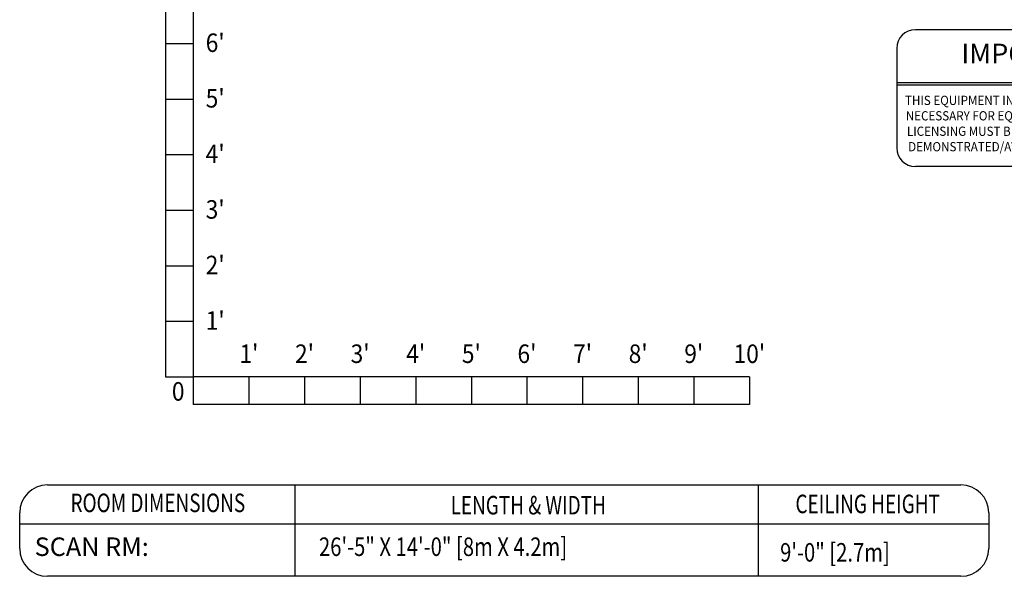
# Model space of a CAD drawing. Extents: x 36 to 1317, y -1118 to -81.
# Drawn here: x 969 to 1182, y -1117 to -997 of the extents above; entities that cross this region are included whole.
import ezdxf
from ezdxf.enums import TextEntityAlignment as Align

# ---------------------------------------------------------------- set-up
doc = ezdxf.new("R2010")
doc.units = 0
doc.header["$LTSCALE"] = 20
doc.header["$MEASUREMENT"] = 0
for name, color, linetype in [('1EH', 3, 'CONTINUOUS'), ('APDIM', 3, 'CONTINUOUS'), ('BORDER', 3, 'CONTINUOUS'), ('CPSHA', 3, 'CONTINUOUS'), ('CPWP', 3, 'CONTINUOUS'), ('INSERT', 3, 'CONTINUOUS')]:
    doc.layers.add(name, color=color, linetype=linetype)
doc.styles.add('RMT', font='romand.shx', dxfattribs={"width": 0.9, "height": 6})
doc.styles.add('ROMANS', font='ROMANS', dxfattribs={"height": 4})
doc.styles.get("Standard").update_dxf_attribs({"font": 'romans.shx'})

# ---------------------------------------------------------------- blocks, each defined once
blk = doc.blocks.new('typbrdn')
at = {"layer": 'BORDER', "color": 6}
for p, q in [((975.08, -1097.25), (1172.21, -1097.25)), ((969.08, -1110.98), (969.08, -1103.25)), ((1178.21, -1103.25), (1178.21, -1110.98)), ((969.08, -1105.65), (1178.21, -1105.65)), ((1172.21, -1116.98), (975.08, -1116.98))]:
    blk.add_line(p, q, dxfattribs=at)
at = {"layer": 'BORDER', "color": 1}
for p, q in [((1028.51, -1116.98), (1028.51, -1097.25)), ((1128.49, -1116.98), (1128.49, -1097.25))]:
    blk.add_line(p, q, dxfattribs=at)
at = {"layer": 'BORDER', "color": 6}
for centre, start, end in [((975.08, -1103.25), 90, 180), ((1172.21, -1103.25), 0, 90), ((975.08, -1110.98), 180, 270), ((1172.21, -1110.98), 270, 0)]:
    blk.add_arc(centre, 6, start, end, dxfattribs=at)
at = {"layer": 'BORDER', "color": 3, "width": 0.75}
for s, p in [('ROOM DIMENSIONS', (998.9, -1103.12)), ('LENGTH & WIDTH', (1078.82, -1103.62)), ('CEILING HEIGHT', (1152.08, -1103.35))]:
    blk.add_text(s, height=4, dxfattribs=at).set_placement(p, align=Align.CENTER)
blk = doc.blocks.new('48HORIZ')
at = {"layer": 'CPWP', "color": 3}
for p, q in [((0, 0), (0, -6)), ((120, 0), (0, 0)), ((12, 0), (12, -6)), ((24, 0), (24, -6)), ((36, 0), (36, -6)), ((48, 0), (48, -6)), ((60, 0), (60, -6)), ((72, 0), (72, -6)), ((84, 0), (84, -6)), ((96, 0), (96, -6)), ((108, 0), (108, -6)), ((120, 0), (120, -6)), ((120, -6), (0, -6))]:
    blk.add_line(p, q, dxfattribs=at)
at = {"layer": 'CPWP', "color": 3, "style": 'ROMANS', "width": 0.9}
for s, p in [("1'", (12, 3)), ("2'", (24, 3)), ("3'", (36, 3)), ("4'", (48, 3)), ("5'", (60, 3)), ("6'", (72, 3)), ("7'", (84, 3)), ("8'", (96, 3)), ("9'", (108, 3)), ("10'", (120, 3)), ('0', (-3.26, -5.13))]:
    blk.add_text(s, height=4, dxfattribs=at).set_placement(p, align=Align.CENTER)
blk = doc.blocks.new('48VERT')
at = {"layer": 'CPWP', "color": 3}
for p, q in [((-6, 120), (0, 120)), ((-6, 120), (-6, 0)), ((0, 120), (0, 0)), ((-6, 108), (0, 108)), ((-6, 96), (0, 96)), ((-6, 84), (0, 84)), ((-6, 72), (0, 72)), ((-6, 60), (0, 60)), ((-6, 48), (0, 48)), ((-6, 36), (0, 36)), ((-6, 24), (0, 24)), ((-6, 12), (0, 12)), ((-6, 0), (0, 0))]:
    blk.add_line(p, q, dxfattribs=at)
at = {"layer": 'CPWP', "color": 3, "style": 'ROMANS', "width": 0.9}
for s, p in [("10'", (4.72, 118.16)), ("9'", (4.72, 106.16)), ("8'", (4.72, 94.16)), ("7'", (4.72, 82.16)), ("6'", (4.72, 70.16)), ("5'", (4.72, 58.16)), ("4'", (4.72, 46.16)), ("3'", (4.72, 34.16)), ("2'", (4.72, 22.16)), ("1'", (4.72, 10.16)), ('0', (-3.26, -5.13))]:
    blk.add_text(s, height=4, dxfattribs=at).set_placement(p, align=Align.CENTER)
blk = doc.blocks.new('48scale')
at = {"layer": 'CPWP', "color": 3}
for name in ['48VERT', '48HORIZ']:
    blk.add_blockref(name, (0, 0), dxfattribs=at)
blk = doc.blocks.new('nisotope')
at = {"layer": 'CPSHA', "color": 4}
for p, q in [((-18.88, -14.25), (-294.2, -14.25)), ((-302.2, -22.25), (-302.2, -65.26)), ((-10.88, -22.25), (-10.88, -65.26)), ((-18.88, -73.26), (-294.2, -73.26))]:
    blk.add_line(p, q, dxfattribs=at)
at = {"layer": 'CPSHA', "color": 3}
for p, q in [((-302.2, -37), (-10.88, -37)), ((-302.2, -38), (-10.88, -38))]:
    blk.add_line(p, q, dxfattribs=at)
at = {"layer": 'CPSHA', "color": 4}
for centre, start, end in [((-294.2, -22.25), 90, 180), ((-18.88, -22.25), 0, 90), ((-294.2, -65.26), 180, 270), ((-18.88, -65.26), 270, 0)]:
    blk.add_arc(centre, 8, start, end, dxfattribs=at)
at = {"layer": 'CPSHA', "color": 6}
blk.add_text('IMPORTANT CUSTOMER READINESS ALERT:', height=8.5536, dxfattribs=at).set_placement((-156.4, -25.61), align=Align.MIDDLE)
at = {"layer": 'CPSHA', "style": 'RMT', "width": 0.92}
for s, p in [('THIS EQUIPMENT INVOLVES THE USE OF RADIOACTIVE ISOTOPES, INCLUDING THOSE SOURCES', (-298.68, -46.72)), ('NECESSARY FOR EQUIPMENT CALIBRATION.  APPROPRIATE REGULATORY COMPLIANCE AND', (-298.33, -53.38)), ('LICENSING MUST BE ARRANGED BY THE CUSTOMER EARLY IN THE PLANNING PROCESS AND THEN', (-297.82, -60.05)), ('DEMONSTRATED/AVAILABLE FOR EQUIPMENT INSTALLATION.', (-297.31, -66.72))]:
    blk.add_text(s, height=4, dxfattribs=at).set_placement(p)
blk = doc.blocks.new('petdeliv')
at = {"layer": 'APDIM', "color": 5}
for p, q in [((-507.86, -618.5), (-507.86, -677.84)), ((-328.72, -618.5), (-507.86, -618.5)), ((-507.86, -618.5), (-507.86, -618.5)), ((-328.72, -677.84), (-328.72, -618.5)), ((-507.86, -677.84), (-328.72, -677.84))]:
    blk.add_line(p, q, dxfattribs=at)
at = {"layer": 'APDIM', "style": 'RMT', "width": 0.9}
for s, p in [('NOTE: DELIVERY PATH DOWN CORRIDORS ', (-505.54, -631.5)), ("FOR GANTRY'S AND TABLE ", (-505.54, -642.65)), ('MUST BE EVALUATED PRIOR TO ', (-505.54, -652.65)), ('CONSTRUCTION, AS 90 DEGREE TURNS ', (-505.29, -662.65)), ('REQUIRE SPECIFIC CORRIDOR WIDTH.', (-505.54, -672.65))]:
    blk.add_text(s, height=6, dxfattribs=at).set_placement(p)
blk = doc.blocks.new('npetdelv')
at = {"layer": 'CPSHA'}
for name, p in [('nisotope', (0, -24)), ('petdeliv', (316.02, 509.33))]:
    blk.add_blockref(name, p, dxfattribs=at)

msp = doc.modelspace()

# ---------------------------------------------------------------- block references
at = {"layer": '1EH'}
msp.add_blockref('48scale', (1006.55, -1073.91), dxfattribs=at)
at = {"layer": 'BORDER'}
msp.add_blockref('typbrdn', (0, 0), dxfattribs=at)
at = {"layer": 'INSERT', "xscale": 0.5, "yscale": 0.5, "zscale": 0.5}
msp.add_blockref('npetdelv', (1309.46, -979.84), dxfattribs=at)

# ---------------------------------------------------------------- texts
at = {"layer": '1EH'}
msp.add_text('SCAN RM:', height=4, dxfattribs=at).set_placement((972.31, -1110.59), align=Align.MIDDLE_LEFT)
at = {"layer": '1EH', "width": 0.8}
for s, p in [('26\'-5" X 14\'-0" [8m X 4.2m]', (1033.67, -1110.59)), ('9\'-0" [2.7m]', (1133.18, -1111.8))]:
    msp.add_text(s, height=4, dxfattribs=at).set_placement(p, align=Align.MIDDLE_LEFT)

doc.saveas('drawing.dxf')
